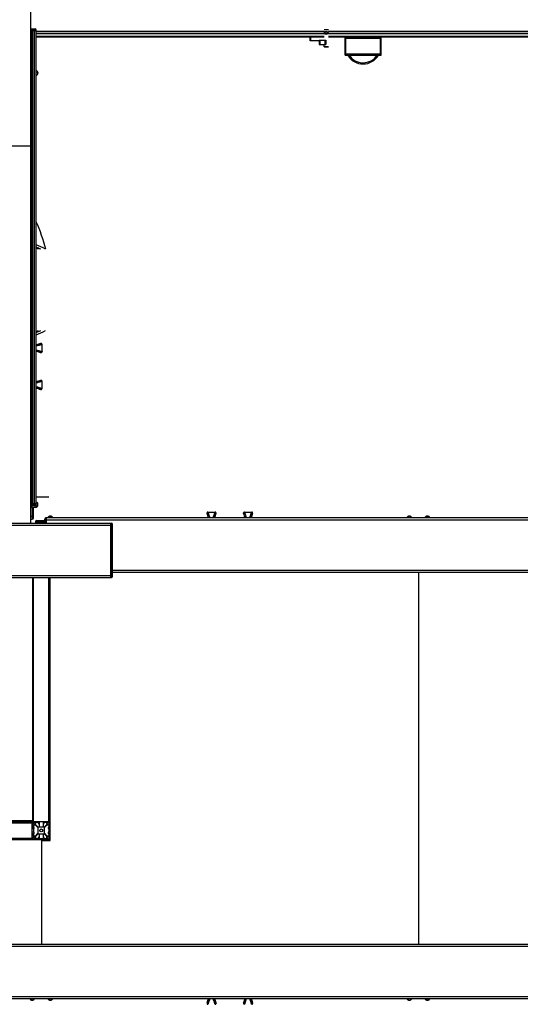
# Model space of a CAD drawing. Units: millimetres. Extents: x 175 to 687, y 198 to 498.
# Drawn here: x 304 to 305, y 452 to 454 of the extents above; entities that cross this region are included whole.
import ezdxf

# ---------------------------------------------------------------- set-up
doc = ezdxf.new("R2010")
doc.units = ezdxf.units.MM
doc.layers.add('ALL_ASSEM_MEMBER', color=7, linetype='Continuous')

msp = doc.modelspace()

# ---------------------------------------------------------------- linework, layer by layer
at = {"layer": 'ALL_ASSEM_MEMBER', "color": 0}
for p, q in [((303.8233, 453.2527), (303.8233, 455.5627)), ((303.8232, 454.3437), (303.8353, 454.3437)), ((303.8233, 454.3477), (303.8328, 454.3477)), ((303.8233, 454.3452), (303.8353, 454.3452)), ((303.8249, 453.2967), (303.8249, 454.3437)), ((303.8259, 453.2967), (303.8259, 454.3437)), ((303.8279, 453.2967), (303.8279, 454.3437)), ((303.8313, 453.2927), (303.8313, 454.3477)), ((303.8353, 453.2952), (303.8353, 454.3452)), ((304.4723, 454.3413), (303.8353, 454.3413)), ((304.4723, 454.3411), (303.8353, 454.3411)), ((304.4723, 454.3363), (303.8353, 454.3363)), ((304.4723, 454.3361), (303.8353, 454.3361)), ((304.4723, 454.3457), (304.4823, 454.3457)), ((305.1423, 454.3413), (304.4823, 454.3413)), ((305.1423, 454.3411), (304.4823, 454.3411)), ((305.1423, 454.3363), (304.4823, 454.3363)), ((305.1423, 454.3361), (304.4823, 454.3361)), ((304.4723, 454.3307), (303.8353, 454.3307)), ((304.4723, 454.3287), (303.8353, 454.3287)), ((304.4413, 454.3207), (304.4413, 454.3287)), ((304.4613, 454.3207), (304.4413, 454.3207)), ((304.4433, 454.3207), (304.4433, 454.3287)), ((304.4613, 454.3227), (304.4763, 454.3227)), ((304.4613, 454.3227), (304.4613, 454.3127)), ((304.4613, 454.3127), (304.4763, 454.3127)), ((304.4633, 454.3227), (304.4633, 454.3127)), ((304.4723, 454.3077), (304.4723, 454.3127)), ((304.4743, 454.3227), (304.4743, 454.3127)), ((304.4763, 454.3227), (304.4763, 454.3127)), ((305.1423, 454.3307), (304.4823, 454.3307)), ((305.1423, 454.3287), (304.4823, 454.3287)), ((304.5188, 454.2892), (304.5188, 454.3287)), ((304.5188, 454.3262), (304.5208, 454.3262)), ((304.5208, 454.2922), (304.5208, 454.3262)), ((304.5218, 454.3272), (304.5218, 454.3287)), ((304.5218, 454.3272), (304.5958, 454.3272)), ((304.5958, 454.3287), (304.5958, 454.3272)), ((304.5968, 454.3262), (304.5988, 454.3262)), ((304.5968, 454.3262), (304.5968, 454.2922)), ((304.5988, 454.2892), (304.5988, 454.3287)), ((304.4723, 454.3087), (304.4823, 454.3087)), ((304.4723, 454.3077), (304.4823, 454.3077)), ((304.5208, 454.2922), (304.5188, 454.2922)), ((304.5958, 454.2912), (304.5218, 454.2912)), ((304.5218, 454.2892), (304.5218, 454.2912)), ((304.5958, 454.2912), (304.5958, 454.2892)), ((304.5988, 454.2922), (304.5968, 454.2922)), ((304.5188, 454.2892), (304.5988, 454.2892)), ((303.8233, 454.0877), (302.1113, 454.0877)), ((303.8363, 453.6479), (303.8353, 453.6476)), ((303.84, 453.6491), (303.8363, 453.6479)), ((303.8426, 453.6499), (303.84, 453.6491)), ((303.8446, 453.6506), (303.8426, 453.6499)), ((303.845, 453.6507), (303.8446, 453.6506)), ((303.8447, 453.6505), (303.8453, 453.6507)), ((303.8463, 453.6507), (303.8448, 453.6502)), ((303.8453, 453.6507), (303.845, 453.6507)), ((303.8453, 453.6507), (303.8463, 453.6507)), ((303.8466, 453.6507), (303.8463, 453.6507)), ((303.8472, 453.6505), (303.8466, 453.6507)), ((303.8477, 453.6501), (303.8472, 453.6505)), ((303.848, 453.6497), (303.8477, 453.6501)), ((303.8482, 453.6491), (303.848, 453.6497)), ((303.8483, 453.6487), (303.8482, 453.6491)), ((303.8483, 453.6327), (303.8483, 453.6487)), ((303.8353, 453.6339), (303.8363, 453.6336)), ((303.8353, 453.6339), (303.8364, 453.6336)), ((303.8364, 453.6336), (303.84, 453.6324)), ((303.84, 453.6324), (303.8426, 453.6315)), ((303.8426, 453.6315), (303.844, 453.6311)), ((303.8426, 453.6315), (303.8446, 453.6308)), ((303.8441, 453.631), (303.8446, 453.6308)), ((303.8446, 453.6308), (303.845, 453.6308)), ((303.8453, 453.6307), (303.8447, 453.6309)), ((303.8448, 453.6312), (303.8463, 453.6307)), ((303.8453, 453.6307), (303.8448, 453.6309)), ((303.845, 453.6308), (303.8453, 453.6307)), ((303.8453, 453.6307), (303.8463, 453.6307)), ((303.8463, 453.6307), (303.8466, 453.6308)), ((303.8466, 453.6308), (303.8472, 453.631)), ((303.8472, 453.631), (303.8477, 453.6313)), ((303.8477, 453.6313), (303.848, 453.6318)), ((303.848, 453.6318), (303.8482, 453.6324)), ((303.8482, 453.6324), (303.8483, 453.6327)), ((303.8363, 453.5664), (303.8353, 453.5661)), ((303.8353, 453.5524), (303.8363, 453.5521)), ((303.8353, 453.5524), (303.8364, 453.5521)), ((303.84, 453.5676), (303.8363, 453.5664)), ((303.8364, 453.5521), (303.84, 453.5509)), ((303.8426, 453.5684), (303.84, 453.5676)), ((303.84, 453.5509), (303.8426, 453.55)), ((303.8446, 453.5691), (303.8426, 453.5684)), ((303.8426, 453.55), (303.844, 453.5496)), ((303.8426, 453.55), (303.8446, 453.5493)), ((303.8441, 453.5495), (303.8446, 453.5493)), ((303.845, 453.5692), (303.8446, 453.5691)), ((303.8446, 453.5493), (303.845, 453.5493)), ((303.8447, 453.569), (303.8453, 453.5692)), ((303.8453, 453.5492), (303.8447, 453.5494)), ((303.8463, 453.5692), (303.8448, 453.5687)), ((303.8448, 453.5497), (303.8463, 453.5492)), ((303.8453, 453.5492), (303.8448, 453.5494)), ((303.8453, 453.5692), (303.845, 453.5692)), ((303.845, 453.5493), (303.8453, 453.5492)), ((303.8453, 453.5692), (303.8463, 453.5692)), ((303.8453, 453.5492), (303.8463, 453.5492)), ((303.8466, 453.5692), (303.8463, 453.5692)), ((303.8463, 453.5492), (303.8466, 453.5493)), ((303.8472, 453.569), (303.8466, 453.5692)), ((303.8466, 453.5493), (303.8472, 453.5495)), ((303.8477, 453.5686), (303.8472, 453.569)), ((303.8472, 453.5495), (303.8477, 453.5498)), ((303.848, 453.5682), (303.8477, 453.5686)), ((303.8477, 453.5498), (303.848, 453.5503)), ((303.8482, 453.5676), (303.848, 453.5682)), ((303.848, 453.5503), (303.8482, 453.5509)), ((303.8483, 453.5672), (303.8482, 453.5676)), ((303.8482, 453.5509), (303.8483, 453.5512)), ((303.8483, 453.5512), (303.8483, 453.5672)), ((303.8353, 453.3112), (303.8633, 453.3112)), ((303.8232, 453.2967), (303.8353, 453.2967)), ((303.8353, 453.2952), (303.8233, 453.2952)), ((303.8233, 453.2927), (303.8328, 453.2927)), ((303.8264, 453.2927), (303.8233, 453.2873)), ((303.8333, 453.2887), (303.8263, 453.2887)), ((303.8263, 453.2887), (303.8263, 453.2617)), ((303.8279, 453.2882), (303.8333, 453.2882)), ((303.8293, 453.2647), (303.8293, 453.2882)), ((303.8333, 453.2887), (303.8333, 453.2882)), ((303.8293, 453.2677), (303.8233, 453.2677)), ((304.2135, 453.2767), (304.2133, 453.2761)), ((304.2133, 453.2761), (304.2133, 453.2757)), ((304.2133, 453.2747), (304.2133, 453.2757)), ((304.2133, 453.2757), (304.2138, 453.2742)), ((304.2135, 453.2741), (304.2133, 453.2747)), ((304.2133, 453.2747), (304.2133, 453.2744)), ((304.2133, 453.2744), (304.2134, 453.2741)), ((304.2134, 453.2741), (304.2141, 453.272)), ((304.2139, 453.2772), (304.2135, 453.2767)), ((304.2144, 453.2775), (304.2139, 453.2772)), ((304.2141, 453.272), (304.2149, 453.2694)), ((304.2149, 453.2777), (304.2144, 453.2775)), ((304.2153, 453.2777), (304.2149, 453.2777)), ((304.2149, 453.2694), (304.2161, 453.2658)), ((304.2153, 453.2777), (304.2313, 453.2777)), ((304.2161, 453.2658), (304.2164, 453.2647)), ((304.2301, 453.2647), (304.2304, 453.2658)), ((304.2301, 453.2647), (304.2304, 453.2658)), ((304.2304, 453.2658), (304.2316, 453.2694)), ((304.2316, 453.2777), (304.2313, 453.2777)), ((304.2322, 453.2775), (304.2316, 453.2777)), ((304.2316, 453.2694), (304.2325, 453.272)), ((304.2327, 453.2772), (304.2322, 453.2775)), ((304.2325, 453.272), (304.2332, 453.2741)), ((304.233, 453.2767), (304.2327, 453.2772)), ((304.2328, 453.2742), (304.2333, 453.2757)), ((304.2332, 453.2761), (304.233, 453.2767)), ((304.2333, 453.2747), (304.2331, 453.2741)), ((304.2333, 453.2747), (304.2331, 453.2743)), ((304.2333, 453.2757), (304.2332, 453.2761)), ((304.2332, 453.2744), (304.2333, 453.2747)), ((304.2332, 453.2741), (304.2332, 453.2744)), ((304.2333, 453.2747), (304.2333, 453.2757)), ((304.2945, 453.2767), (304.2943, 453.2761)), ((304.2943, 453.2761), (304.2943, 453.2757)), ((304.2943, 453.2747), (304.2943, 453.2757)), ((304.2943, 453.2757), (304.2948, 453.2742)), ((304.2945, 453.2741), (304.2943, 453.2747)), ((304.2943, 453.2747), (304.2943, 453.2744)), ((304.2943, 453.2744), (304.2944, 453.2741)), ((304.2944, 453.2741), (304.2951, 453.272)), ((304.2949, 453.2772), (304.2945, 453.2767)), ((304.2954, 453.2775), (304.2949, 453.2772)), ((304.2951, 453.272), (304.2959, 453.2694)), ((304.2959, 453.2777), (304.2954, 453.2775)), ((304.2963, 453.2777), (304.2959, 453.2777)), ((304.2959, 453.2694), (304.2971, 453.2658)), ((304.2963, 453.2777), (304.3123, 453.2777)), ((304.2971, 453.2658), (304.2974, 453.2647)), ((304.3111, 453.2647), (304.3114, 453.2658)), ((304.3111, 453.2647), (304.3114, 453.2658)), ((304.3114, 453.2658), (304.3126, 453.2694)), ((304.3126, 453.2777), (304.3123, 453.2777)), ((304.3132, 453.2775), (304.3126, 453.2777)), ((304.3126, 453.2694), (304.3135, 453.272)), ((304.3137, 453.2772), (304.3132, 453.2775)), ((304.3135, 453.272), (304.3142, 453.2741)), ((304.314, 453.2767), (304.3137, 453.2772)), ((304.3138, 453.2742), (304.3143, 453.2757)), ((304.3142, 453.2761), (304.314, 453.2767)), ((304.3143, 453.2747), (304.3141, 453.2741)), ((304.3143, 453.2747), (304.3141, 453.2743)), ((304.3143, 453.2757), (304.3142, 453.2761)), ((304.3142, 453.2744), (304.3143, 453.2747)), ((304.3142, 453.2741), (304.3142, 453.2744)), ((304.3143, 453.2747), (304.3143, 453.2757)), ((301.8963, 453.2487), (304.0043, 453.2487)), ((301.8988, 453.2527), (304.0018, 453.2527)), ((303.8233, 453.2617), (303.8263, 453.2617)), ((303.8338, 453.2557), (303.8543, 453.2557)), ((303.8338, 453.2557), (303.8338, 453.2527)), ((303.8368, 453.2587), (303.8543, 453.2587)), ((303.8398, 453.2527), (303.8398, 453.2587)), ((303.8543, 453.2527), (303.8543, 453.2622)), ((303.8543, 453.2607), (306.4203, 453.2607)), ((306.4178, 453.2647), (303.8568, 453.2647)), ((303.8568, 453.2527), (303.8568, 453.2647)), ((303.8583, 453.2527), (303.8583, 453.2647)), ((304.0003, 453.1327), (304.0003, 453.2527)), ((304.0018, 453.2527), (304.0018, 453.1327)), ((304.0043, 453.1352), (304.0043, 453.2502)), ((304.0043, 453.1367), (301.8963, 453.1367)), ((304.0043, 453.1487), (306.4203, 453.1487)), ((304.0043, 453.1447), (306.4203, 453.1447)), ((304.6813, 453.1447), (304.6813, 452.3207)), ((301.8988, 453.1327), (304.0018, 453.1327)), ((303.8273, 453.1327), (303.8273, 452.5937)), ((303.8293, 452.5927), (303.8293, 453.1327)), ((303.8633, 452.5927), (303.8633, 453.1327)), ((303.8663, 452.5507), (303.8663, 453.1327)), ((302.0683, 452.5927), (303.8663, 452.5927)), ((303.8273, 452.5937), (302.9893, 452.5937)), ((303.8233, 452.5937), (303.8233, 452.5927)), ((303.8263, 452.5527), (303.8263, 452.5937)), ((303.8293, 452.591), (303.8293, 452.5865)), ((303.8339, 452.5912), (303.8396, 452.5912)), ((303.8396, 452.5912), (303.8396, 452.5884)), ((303.8422, 452.5802), (303.8422, 452.5927)), ((303.8504, 452.5927), (303.8504, 452.5802)), ((303.853, 452.5912), (303.8587, 452.5912)), ((303.853, 452.5884), (303.853, 452.5912)), ((303.8633, 452.591), (303.8633, 452.5865)), ((302.1083, 452.5897), (303.8263, 452.5897)), ((303.8263, 452.5768), (303.8306, 452.5768)), ((303.8306, 452.5686), (303.8263, 452.5686)), ((303.8278, 452.5795), (303.8278, 452.5851)), ((303.8306, 452.5795), (303.8278, 452.5795)), ((303.8293, 452.5845), (303.8293, 452.5795)), ((303.8293, 452.5768), (303.8293, 452.5686)), ((303.8306, 452.5768), (303.8306, 452.5795)), ((303.8306, 452.5659), (303.8306, 452.5686)), ((303.8328, 452.5851), (303.8388, 452.5792)), ((303.8398, 452.5802), (303.8339, 452.5862)), ((303.8388, 452.5792), (303.8388, 452.5663)), ((303.8396, 452.5884), (303.8422, 452.5884)), ((303.8527, 452.5802), (303.8398, 452.5802)), ((303.8504, 452.5884), (303.853, 452.5884)), ((303.8587, 452.5862), (303.8527, 452.5802)), ((303.8538, 452.5792), (303.8597, 452.5851)), ((303.8538, 452.5663), (303.8538, 452.5792)), ((303.8648, 452.5795), (303.862, 452.5795)), ((303.862, 452.5795), (303.862, 452.5768)), ((303.862, 452.5768), (303.8648, 452.5768)), ((303.8648, 452.5686), (303.862, 452.5686)), ((303.862, 452.5686), (303.862, 452.5659)), ((303.8633, 452.5845), (303.8633, 452.5795)), ((303.8633, 452.5768), (303.8633, 452.5686)), ((303.8648, 452.5851), (303.8648, 452.5795)), ((303.8648, 452.5768), (303.8648, 452.5686)), ((302.0673, 452.5527), (303.8633, 452.5527)), ((302.1083, 452.5557), (303.8263, 452.5557)), ((303.8273, 452.5535), (303.8273, 452.5527)), ((303.8278, 452.5659), (303.8306, 452.5659)), ((303.8278, 452.5604), (303.8278, 452.5659)), ((303.8293, 452.5659), (303.8293, 452.561)), ((303.8293, 452.559), (303.8293, 452.5545)), ((303.8388, 452.5663), (303.8328, 452.5603)), ((303.8339, 452.5593), (303.8398, 452.5652)), ((303.8396, 452.5542), (303.8339, 452.5542)), ((303.8422, 452.557), (303.8396, 452.557)), ((303.8396, 452.557), (303.8396, 452.5542)), ((303.8398, 452.5652), (303.8527, 452.5652)), ((303.8422, 452.5542), (303.8422, 452.5652)), ((303.8504, 452.5542), (303.8422, 452.5542)), ((303.8473, 452.5527), (303.8473, 452.3207)), ((303.8473, 452.5507), (303.8663, 452.5507)), ((303.8504, 452.5652), (303.8504, 452.5542)), ((303.853, 452.557), (303.8504, 452.557)), ((303.8504, 452.5527), (303.8504, 452.5507)), ((303.8527, 452.5652), (303.8587, 452.5593)), ((303.853, 452.5542), (303.853, 452.557)), ((303.8587, 452.5542), (303.853, 452.5542)), ((303.8597, 452.5603), (303.8538, 452.5663)), ((303.862, 452.5659), (303.8648, 452.5659)), ((303.8633, 452.5659), (303.8633, 452.561)), ((303.8633, 452.559), (303.8633, 452.5545)), ((303.8633, 452.5527), (303.8633, 452.5507)), ((303.8648, 452.5659), (303.8648, 452.5604)), ((300.3933, 452.3207), (306.4203, 452.3207)), ((300.3933, 452.3167), (306.4203, 452.3167)), ((300.3933, 452.2047), (306.4203, 452.2047)), ((300.3933, 452.2007), (306.4178, 452.2007)), ((304.2161, 452.1997), (304.2149, 452.196)), ((304.2164, 452.2007), (304.2161, 452.1997)), ((304.2304, 452.1997), (304.2301, 452.2007)), ((304.2316, 452.196), (304.2304, 452.1997)), ((304.2971, 452.1997), (304.2959, 452.196)), ((304.2974, 452.2007), (304.2971, 452.1997)), ((304.3114, 452.1997), (304.3111, 452.2007)), ((304.3126, 452.196), (304.3114, 452.1997)), ((304.2134, 452.1914), (304.2133, 452.191)), ((304.2133, 452.1907), (304.2135, 452.1913)), ((304.2133, 452.1907), (304.2134, 452.1912)), ((304.2138, 452.1912), (304.2133, 452.1897)), ((304.2133, 452.191), (304.2133, 452.1907)), ((304.2133, 452.1907), (304.2133, 452.1897)), ((304.2133, 452.1897), (304.2133, 452.1894)), ((304.2133, 452.1894), (304.2135, 452.1888)), ((304.2141, 452.1935), (304.2134, 452.1914)), ((304.2135, 452.1888), (304.2139, 452.1883)), ((304.2139, 452.1883), (304.2144, 452.188)), ((304.2149, 452.196), (304.2141, 452.1934)), ((304.2144, 452.188), (304.2149, 452.1878)), ((304.2149, 452.1878), (304.2153, 452.1877)), ((304.2313, 452.1877), (304.2316, 452.1878)), ((304.2325, 452.1935), (304.2316, 452.196)), ((304.2316, 452.1878), (304.2322, 452.188)), ((304.2322, 452.188), (304.2327, 452.1883)), ((304.2332, 452.1914), (304.2325, 452.1935)), ((304.2327, 452.1883), (304.233, 452.1888)), ((304.2333, 452.1897), (304.2328, 452.1912)), ((304.233, 452.1888), (304.2332, 452.1894)), ((304.2331, 452.1913), (304.2333, 452.1907)), ((304.2332, 452.191), (304.2332, 452.1914)), ((304.2333, 452.1907), (304.2332, 452.191)), ((304.2332, 452.1894), (304.2333, 452.1897)), ((304.2333, 452.1907), (304.2333, 452.1897)), ((304.2944, 452.1914), (304.2943, 452.191)), ((304.2943, 452.1907), (304.2945, 452.1913)), ((304.2943, 452.1907), (304.2944, 452.1912)), ((304.2948, 452.1912), (304.2943, 452.1897)), ((304.2943, 452.191), (304.2943, 452.1907)), ((304.2943, 452.1907), (304.2943, 452.1897)), ((304.2943, 452.1897), (304.2943, 452.1894)), ((304.2943, 452.1894), (304.2945, 452.1888)), ((304.2951, 452.1935), (304.2944, 452.1914)), ((304.2945, 452.1888), (304.2949, 452.1883)), ((304.2949, 452.1883), (304.2954, 452.188)), ((304.2959, 452.196), (304.2951, 452.1934)), ((304.2954, 452.188), (304.2959, 452.1878)), ((304.2959, 452.1878), (304.2963, 452.1877)), ((304.3123, 452.1877), (304.3126, 452.1878)), ((304.3135, 452.1935), (304.3126, 452.196)), ((304.3126, 452.1878), (304.3132, 452.188)), ((304.3132, 452.188), (304.3137, 452.1883)), ((304.3142, 452.1914), (304.3135, 452.1935)), ((304.3137, 452.1883), (304.314, 452.1888)), ((304.3143, 452.1897), (304.3138, 452.1912)), ((304.314, 452.1888), (304.3142, 452.1894)), ((304.3141, 452.1913), (304.3143, 452.1907)), ((304.3142, 452.191), (304.3142, 452.1914)), ((304.3143, 452.1907), (304.3142, 452.191)), ((304.3142, 452.1894), (304.3143, 452.1897)), ((304.3143, 452.1907), (304.3143, 452.1897))]:
    msp.add_line(p, q, dxfattribs=at)
for centre, radius in [((304.4773, 454.3387), 0.004), ((304.4773, 454.3387), 0.00215), ((303.8303, 452.5887), 0.0025), ((303.8623, 452.5887), 0.0025), ((303.8463, 452.5727), 0.00325), ((303.8303, 452.5567), 0.0025), ((303.8623, 452.5567), 0.0025)]:
    msp.add_circle(centre, radius, dxfattribs=at)
for centre, radius, start, end in [((303.8328, 454.3452), 0.0025, 0, 90), ((304.5218, 454.3262), 0.003, 123.0445, 180), ((304.5218, 454.3262), 0.001, 90, 180), ((304.5958, 454.3262), 0.001, 0, 90), ((304.5958, 454.3262), 0.003, 0, 56.9812), ((304.5218, 454.2922), 0.003, 180, 270), ((304.5218, 454.2922), 0.001, 180, 270), ((304.5958, 454.2922), 0.003, 270, 0), ((304.5958, 454.2922), 0.001, 270, 0), ((304.5588, 454.3092), 0.0395, 210.4855, 329.5145), ((304.5588, 454.3092), 0.0369, 212.9249, 327.1253), ((303.8333, 454.2497), 0.006, 289.5405, 70.4595), ((303.8333, 454.2497), 0.0055, 291.3639, 68.6318), ((303.8333, 454.2497), 0.0025, 323.4383, 36.6087), ((303.4229, 453.7402), 0.45, 15.3807, 23.579), ((303.8017, 453.7696), 0.105, 59.1713, 71.3384), ((303.8017, 453.7696), 0.1, 64.1668, 70.4098), ((303.8017, 453.7696), 0.098, 66.7071, 69.9923), ((303.8017, 453.7696), 0.1, 289.5907, 295.8357), ((303.8017, 453.7696), 0.098, 290.0069, 293.3018), ((303.8017, 453.7696), 0.105, 288.6617, 300.8251), ((303.64, 454.2602), 0.6431, 287.6849, 288.5561), ((303.6388, 454.2631), 0.6465, 287.6996, 288.5831), ((303.6398, 453.0214), 0.6434, 71.4123, 72.3032), ((303.6387, 453.0173), 0.6472, 71.4423, 72.3102), ((303.64, 454.1787), 0.6431, 287.6849, 288.5561), ((303.6388, 454.1816), 0.6465, 287.6996, 288.5831), ((303.6398, 452.9399), 0.6434, 71.4123, 72.3032), ((303.6387, 452.9358), 0.6472, 71.4423, 72.3102), ((303.8333, 453.2942), 0.0025, 217.049, 36.6087), ((303.8328, 453.2952), 0.0025, 270, 0), ((303.8333, 453.2942), 0.006, 270, 70.4595), ((303.8333, 453.2942), 0.0055, 270, 68.6318), ((303.8663, 453.2627), 0.006, 19.5405, 160.4595), ((303.8663, 453.2627), 0.0055, 21.3639, 158.6318), ((303.6038, 453.0695), 0.6431, 17.6849, 18.5561), ((303.601, 453.0683), 0.6465, 17.6996, 18.5831), ((304.8426, 453.0693), 0.6434, 161.4123, 162.3032), ((304.8467, 453.0682), 0.6472, 161.4423, 162.3102), ((303.6848, 453.0695), 0.6431, 17.6849, 18.5561), ((303.682, 453.0683), 0.6465, 17.6996, 18.5831), ((304.9236, 453.0693), 0.6434, 161.4123, 162.3032), ((304.9277, 453.0682), 0.6472, 161.4423, 162.3102), ((304.6613, 453.2627), 0.006, 19.5405, 160.4595), ((304.6613, 453.2627), 0.0055, 21.3639, 158.6318), ((304.7013, 453.2627), 0.006, 19.5405, 160.4595), ((304.7013, 453.2627), 0.0055, 21.3639, 158.6318), ((303.8263, 453.2647), 0.003, 270, 0), ((303.8368, 453.2557), 0.003, 90, 180), ((303.8568, 453.2622), 0.0025, 90, 180), ((303.8663, 453.2627), 0.0025, 53.4383, 126.6087), ((304.0018, 453.2502), 0.0025, 0, 90), ((304.6613, 453.2627), 0.0025, 53.4383, 126.6087), ((304.7013, 453.2627), 0.0025, 53.4383, 126.6087), ((304.0018, 453.1352), 0.0025, 270, 0), ((303.8293, 452.5897), 0.003, 90, 180), ((303.8303, 452.5887), 0.0044, 324.8142, 34.6235), ((303.8623, 452.5887), 0.0044, 145.3765, 215.1858), ((303.8633, 452.5897), 0.003, 0, 90), ((303.8303, 452.5887), 0.0044, 235.3765, 305.1858), ((303.8623, 452.5887), 0.0044, 234.8142, 304.6235), ((303.8293, 452.5557), 0.003, 180, 270), ((303.8303, 452.5567), 0.0044, 54.8142, 124.6235), ((303.8303, 452.5567), 0.0044, 325.3765, 35.1858), ((303.8623, 452.5567), 0.0044, 144.8142, 214.6235), ((303.8623, 452.5567), 0.0044, 55.3765, 125.1858), ((303.8633, 452.5557), 0.003, 270, 0), ((303.8263, 452.2027), 0.006, 199.5405, 340.4595), ((303.8263, 452.2027), 0.0055, 201.3639, 338.6318), ((303.8663, 452.2027), 0.006, 199.5405, 340.4595), ((303.8663, 452.2027), 0.0055, 201.3639, 338.6318), ((303.5999, 452.3973), 0.6472, 341.4423, 342.3102), ((303.6039, 452.3962), 0.6434, 341.4123, 342.3032), ((304.8456, 452.3972), 0.6465, 197.6996, 198.5831), ((304.8427, 452.396), 0.6431, 197.6849, 198.5561), ((303.6809, 452.3973), 0.6472, 341.4423, 342.3102), ((303.6849, 452.3962), 0.6434, 341.4123, 342.3032), ((304.9266, 452.3972), 0.6465, 197.6996, 198.5831), ((304.9237, 452.396), 0.6431, 197.6849, 198.5561), ((304.6613, 452.2027), 0.006, 199.5405, 340.4595), ((304.6613, 452.2027), 0.0055, 201.3639, 338.6318), ((304.7013, 452.2027), 0.006, 199.5405, 340.4595), ((304.7013, 452.2027), 0.0055, 201.3639, 338.6318)]:
    msp.add_arc(centre, radius, start, end, dxfattribs=at)
for points, knots in [([(303.8483, 453.6487), (303.8482, 453.6487), (303.8479, 453.6487), (303.8473, 453.6484), (303.8463, 453.6481), (303.8449, 453.6476), (303.843, 453.647), (303.8398, 453.646), (303.8372, 453.6451), (303.8353, 453.6446)], [0, 0, 0, 0, 0.015958, 0.063762, 0.143213, 0.253995, 0.395662, 0.567666, 1, 1, 1, 1]), ([(303.8353, 453.6369), (303.8372, 453.6363), (303.8398, 453.6355), (303.843, 453.6345), (303.8448, 453.6339), (303.8463, 453.6334), (303.8472, 453.6331), (303.8478, 453.6329), (303.848, 453.6328), (303.8482, 453.6328), (303.8483, 453.6327), (303.8483, 453.6327)], [0, 0, 0, 0, 0.432315, 0.604321, 0.74599, 0.856776, 0.936233, 0.964109, 0.984039, 0.996008, 1, 1, 1, 1]), ([(303.8483, 453.5672), (303.8482, 453.5672), (303.8479, 453.5672), (303.8473, 453.5669), (303.8463, 453.5666), (303.8449, 453.5661), (303.843, 453.5655), (303.8398, 453.5645), (303.8372, 453.5636), (303.8353, 453.5631)], [0, 0, 0, 0, 0.015958, 0.063762, 0.143213, 0.253995, 0.395662, 0.567666, 1, 1, 1, 1]), ([(303.8353, 453.5554), (303.8372, 453.5548), (303.8398, 453.554), (303.843, 453.553), (303.8448, 453.5524), (303.8463, 453.5519), (303.8472, 453.5516), (303.8478, 453.5514), (303.848, 453.5513), (303.8482, 453.5513), (303.8483, 453.5512), (303.8483, 453.5512)], [0, 0, 0, 0, 0.432315, 0.604321, 0.74599, 0.856776, 0.936233, 0.964109, 0.984039, 0.996008, 1, 1, 1, 1]), ([(304.2153, 453.2777), (304.2153, 453.2777), (304.2153, 453.2774), (304.2156, 453.2768), (304.2159, 453.2757), (304.2164, 453.2743), (304.217, 453.2725), (304.218, 453.2693), (304.2189, 453.2666), (304.2195, 453.2648)], [0, 0, 0, 0, 0.015958, 0.063762, 0.143213, 0.253995, 0.395662, 0.567666, 1, 1, 1, 1]), ([(304.2271, 453.2647), (304.2277, 453.2666), (304.2285, 453.2692), (304.2295, 453.2725), (304.2301, 453.2743), (304.2306, 453.2757), (304.2309, 453.2767), (304.2311, 453.2772), (304.2312, 453.2775), (304.2312, 453.2776), (304.2313, 453.2777), (304.2313, 453.2777)], [0, 0, 0, 0, 0.432315, 0.604321, 0.74599, 0.856776, 0.936233, 0.964109, 0.984039, 0.996008, 1, 1, 1, 1]), ([(304.2963, 453.2777), (304.2963, 453.2777), (304.2963, 453.2774), (304.2966, 453.2768), (304.2969, 453.2757), (304.2974, 453.2743), (304.298, 453.2725), (304.299, 453.2693), (304.2999, 453.2666), (304.3005, 453.2648)], [0, 0, 0, 0, 0.015958, 0.063762, 0.143213, 0.253995, 0.395662, 0.567666, 1, 1, 1, 1]), ([(304.3081, 453.2647), (304.3087, 453.2666), (304.3095, 453.2692), (304.3105, 453.2725), (304.3111, 453.2743), (304.3116, 453.2757), (304.3119, 453.2767), (304.3121, 453.2772), (304.3122, 453.2775), (304.3122, 453.2776), (304.3123, 453.2777), (304.3123, 453.2777)], [0, 0, 0, 0, 0.432315, 0.604321, 0.74599, 0.856776, 0.936233, 0.964109, 0.984039, 0.996008, 1, 1, 1, 1]), ([(304.2195, 452.2007), (304.2189, 452.1989), (304.218, 452.1962), (304.217, 452.193), (304.2164, 452.1912), (304.2159, 452.1897), (304.2156, 452.1888), (304.2154, 452.1882), (304.2153, 452.188), (304.2153, 452.1878), (304.2153, 452.1877), (304.2153, 452.1877)], [0, 0, 0, 0, 0.432315, 0.604321, 0.74599, 0.856776, 0.936233, 0.964109, 0.984039, 0.996008, 1, 1, 1, 1]), ([(304.2313, 452.1877), (304.2312, 452.1878), (304.2312, 452.1881), (304.2309, 452.1887), (304.2306, 452.1897), (304.2301, 452.1912), (304.2295, 452.193), (304.2285, 452.1962), (304.2277, 452.1988), (304.2271, 452.2007)], [0, 0, 0, 0, 0.015958, 0.063762, 0.143213, 0.253995, 0.395662, 0.567666, 1, 1, 1, 1]), ([(304.3005, 452.2007), (304.2999, 452.1989), (304.299, 452.1962), (304.298, 452.193), (304.2974, 452.1912), (304.2969, 452.1897), (304.2966, 452.1888), (304.2964, 452.1882), (304.2963, 452.188), (304.2963, 452.1878), (304.2963, 452.1877), (304.2963, 452.1877)], [0, 0, 0, 0, 0.432315, 0.604321, 0.74599, 0.856776, 0.936233, 0.964109, 0.984039, 0.996008, 1, 1, 1, 1]), ([(304.3123, 452.1877), (304.3122, 452.1878), (304.3122, 452.1881), (304.3119, 452.1887), (304.3116, 452.1897), (304.3111, 452.1912), (304.3105, 452.193), (304.3095, 452.1962), (304.3087, 452.1988), (304.3081, 452.2007)], [0, 0, 0, 0, 0.015958, 0.063762, 0.143213, 0.253995, 0.395662, 0.567666, 1, 1, 1, 1])]:
    msp.add_open_spline(points, degree=3, knots=knots, dxfattribs=at)
for points in [[(303.8272, 453.2884), (303.8269, 453.2885), (303.8266, 453.2886), (303.8263, 453.2887)], [(303.8279, 453.2882), (303.8277, 453.2882), (303.8274, 453.2883), (303.8272, 453.2884)]]:
    msp.add_open_spline(points, degree=3, dxfattribs=at)

doc.saveas('drawing.dxf')
